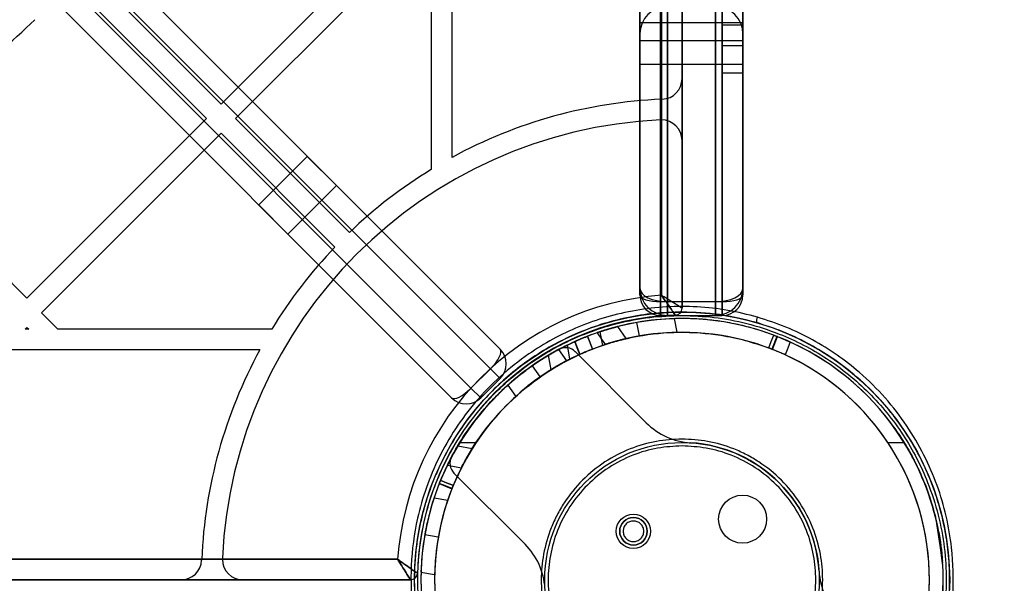
# Model space of a CAD drawing. Units: millimetres. Extents: x 7953 to 14151, y 11830 to 17834.
# Drawn here: x 11966 to 12110, y 15464 to 15546 of the extents above; entities that cross this region are included whole.
import ezdxf

# ---------------------------------------------------------------- set-up
doc = ezdxf.new("R2010")
doc.units = ezdxf.units.MM
doc.header["$LTSCALE"] = 100
doc.layers.add('OTWORY_MONTAŻOWE', color=1, linetype='Continuous')

msp = doc.modelspace()

# ---------------------------------------------------------------- linework, layer by layer
at = {"color": 7, "linetype": 'Continuous', "lineweight": 25}
for p, q in [((11396.51, 16137.98), (12036.44, 15498.04)), ((12035.02, 15495.21), (11393.68, 16136.56)), ((11390.85, 16133.73), (12032.19, 15492.39)), ((12029.37, 15490.97), (11389.43, 16130.9)), ((12062.94, 15504.01), (12062.94, 16124.94)), ((12056.81, 16122.97), (12056.81, 15505.97)), ((12059.81, 15504.97), (12059.81, 16123.97)), ((12059.94, 16123.03), (12059.94, 15505.92)), ((12060.81, 15504.97), (12060.81, 16123.97)), ((12067.81, 16123.97), (12067.81, 15504.97)), ((12068.81, 16123.97), (12068.81, 15504.97)), ((12071.81, 15505.97), (12071.81, 16122.97)), ((12056.81, 16121.97), (12056.81, 15506.97)), ((12071.81, 15506.97), (12071.81, 16121.97)), ((12029.44, 15525.99), (12029.44, 16102.95)), ((12059.94, 15534.46), (12059.94, 16094.49)), ((12062.94, 16091.49), (12062.94, 15537.46)), ((12036.44, 15498.04), (11724.25, 15810.23)), ((11722.13, 15808.11), (12035.02, 15495.21)), ((12032.19, 15492.39), (11719.3, 15805.28)), ((11717.18, 15803.16), (12029.37, 15490.97)), ((12068.81, 15545.29), (12068.81, 15597.73)), ((12071.81, 15545.29), (12071.81, 15597.73)), ((12056.81, 15581.97), (12056.81, 15543.97)), ((12071.81, 15581.97), (12071.81, 15543.97)), ((12059.81, 15572.97), (12059.81, 15542.97)), ((12068.81, 15542.97), (12068.81, 15572.97)), ((12056.81, 15542.97), (12056.81, 15569.97)), ((12071.81, 15569.97), (12071.81, 15542.97)), ((12056.81, 15506.97), (12056.81, 15562.97)), ((12060.81, 15562.97), (12060.81, 15504.97)), ((12067.81, 15504.97), (12067.81, 15562.97)), ((12071.81, 15562.97), (12071.81, 15506.97)), ((11969.62, 15559.92), (11995.78, 15533.75)), ((11995.78, 15533.75), (12021.94, 15559.92)), ((11967.49, 15557.79), (11993.66, 15531.63)), ((11997.9, 15531.63), (12024.06, 15557.79)), ((12026.44, 15524.26), (12026.44, 15555.42)), ((12068.81, 15542.29), (12068.81, 15547.29)), ((12068.81, 15547.29), (12068.81, 15542.29)), ((12071.81, 15542.29), (12071.81, 15547.29)), ((12071.81, 15547.29), (12071.81, 15542.29)), ((12071.81, 15545.58), (12056.81, 15545.58)), ((12071.81, 15545.58), (12056.81, 15545.58)), ((12071.81, 15545.58), (12056.81, 15545.58)), ((12071.81, 15545.58), (12056.81, 15545.58)), ((12056.81, 15545.58), (12056.81, 15539.58)), ((12056.81, 15545.58), (12056.81, 15539.58)), ((12056.81, 15545.58), (12056.81, 15539.58)), ((12056.81, 15545.58), (12056.81, 15539.58)), ((12068.81, 15545.29), (12071.81, 15545.29)), ((12068.81, 15545.29), (12068.81, 15538.29)), ((12068.81, 15538.29), (12068.81, 15545.29)), ((12071.81, 15545.58), (12071.81, 15539.58)), ((12071.81, 15545.58), (12071.81, 15539.58)), ((12071.81, 15545.58), (12071.81, 15539.58)), ((12071.81, 15545.58), (12071.81, 15539.58)), ((12071.81, 15538.29), (12071.81, 15545.29)), ((12071.81, 15545.29), (12071.81, 15538.29)), ((12056.81, 15505.97), (12056.81, 15542.97)), ((12059.81, 15542.97), (12056.81, 15542.97)), ((12068.81, 15542.97), (12059.81, 15542.97)), ((12059.81, 15542.97), (12059.81, 15504.97)), ((12068.81, 15504.97), (12068.81, 15542.97)), ((12071.81, 15542.97), (12068.81, 15542.97)), ((12068.81, 15542.29), (12071.81, 15542.29)), ((12071.81, 15542.97), (12071.81, 15505.97)), ((12056.81, 15539.58), (12071.81, 15539.58)), ((12056.81, 15539.58), (12071.81, 15539.58)), ((12056.81, 15539.58), (12071.81, 15539.58)), ((12056.81, 15539.58), (12071.81, 15539.58)), ((12068.81, 15538.29), (12071.81, 15538.29)), ((12062.94, 15537.46), (12062.94, 15528.45)), ((12059.94, 15534.46), (12060.06, 15534.46)), ((12060.06, 15534.46), (12059.94, 15534.46)), ((12059.94, 15531.45), (12059.94, 15534.46)), ((11941.33, 15531.63), (11967.49, 15505.47)), ((11941.93, 15531.04), (11967.49, 15505.47)), ((11967.49, 15505.47), (11993.66, 15531.63)), ((11997.9, 15531.63), (12014.47, 15515.06)), ((12059.94, 15505.92), (12059.94, 15531.45)), ((11969.62, 15503.35), (11995.78, 15529.51)), ((11995.78, 15529.51), (12012.35, 15512.93)), ((12062.94, 15528.45), (12062.94, 15504.01)), ((12008.34, 15526.14), (12001.27, 15519.07)), ((12008.34, 15526.14), (12012.58, 15521.9)), ((12005.51, 15514.83), (12012.58, 15521.9)), ((12001.27, 15519.07), (12005.51, 15514.83)), ((12068.81, 15504.97), (12059.81, 15504.97)), ((12059.81, 15502.97), (12059.81, 15504.97)), ((12059.81, 15504.97), (12059.81, 15502.97)), ((12067.81, 15504.97), (12060.81, 15504.97)), ((12060.81, 15504.97), (12060.81, 15502.97)), ((12060.81, 15502.97), (12060.81, 15504.97)), ((12067.81, 15504.97), (12067.81, 15502.97)), ((12067.81, 15502.97), (12067.81, 15504.97)), ((12068.81, 15504.97), (12068.81, 15502.97)), ((12068.81, 15502.97), (12068.81, 15504.97)), ((11969.62, 15503.35), (11971.99, 15500.97)), ((12056.33, 15501.95), (12056.68, 15499.98)), ((12059.81, 15502.97), (12068.81, 15502.97)), ((12060.81, 15502.97), (12067.81, 15502.97)), ((12061.81, 15502.51), (12062.17, 15500.52)), ((11967.24, 15500.97), (11967.49, 15501.23)), ((11967.75, 15500.97), (11967.24, 15500.97)), ((11967.49, 15501.23), (11967.75, 15500.97)), ((12003.15, 15500.97), (11971.99, 15500.97)), ((12050.56, 15500.45), (12051.76, 15498.74)), ((12050.56, 15500.45), (12051.76, 15498.74)), ((12050.56, 15500.45), (12051.76, 15498.74)), ((12050.56, 15500.45), (12051.76, 15498.74)), ((12050.98, 15500.6), (12051.33, 15498.61)), ((12054.82, 15499.6), (12053.59, 15501.36)), ((12054.82, 15499.6), (12053.59, 15501.36)), ((12054.82, 15499.6), (12053.59, 15501.36)), ((12054.82, 15499.6), (12053.59, 15501.36)), ((12049.15, 15499.94), (12049.88, 15498.08)), ((12049.9, 15498.09), (12049.18, 15499.95)), ((12076.76, 15499.92), (12076.04, 15498.06)), ((12076.12, 15498.03), (12076.85, 15499.89)), ((12001.42, 15497.97), (11424.46, 15497.97)), ((12044.95, 15498), (12046.11, 15496.35)), ((12046.61, 15496.61), (12046.24, 15498.67)), ((12057.74, 15487.34), (12047.39, 15497.7)), ((12043.46, 15497.17), (12043.83, 15495.05)), ((12035.02, 15495.21), (12032.19, 15492.39)), ((12035.02, 15495.21), (12036.44, 15493.8)), ((12036.44, 15493.8), (12035.02, 15495.21)), ((12041.11, 15495.64), (12042.26, 15494)), ((12033.61, 15490.97), (12036.44, 15493.8)), ((12033.61, 15490.97), (12032.19, 15492.39)), ((12032.19, 15492.39), (12033.61, 15490.97)), ((12037.58, 15492.84), (12038.73, 15491.19)), ((12093.94, 15486.53), (12093.96, 15486.51)), ((12095.74, 15483.76), (12093.94, 15486.53)), ((12093.96, 15486.51), (12096.24, 15482.87)), ((12030.57, 15484.47), (12032.94, 15484.47)), ((12092.93, 15484.47), (12095.31, 15484.47)), ((12032.36, 15483.57), (12030.25, 15483.95)), ((12096.01, 15483.29), (12095.74, 15483.76)), ((12096.65, 15482.1), (12097.22, 15480.97)), ((12028.75, 15481.16), (12030.8, 15480.8)), ((12097.34, 15480.72), (12097.34, 15480.72)), ((12029.71, 15480.02), (12040.07, 15469.67)), ((12026.81, 15476.43), (12028.8, 15476.08)), ((12099.86, 15473.68), (12099.85, 15473.68)), ((12099.94, 15473.33), (12100.91, 15466.89)), ((12025.46, 15471.08), (12027.43, 15470.73)), ((12100.91, 15466.92), (12100.33, 15471.49)), ((12021.49, 15467.47), (11404.38, 15467.47)), ((11432.92, 15467.47), (11992.95, 15467.47)), ((11992.95, 15467.47), (11992.94, 15467.35)), ((11992.94, 15467.35), (11992.95, 15467.47)), ((11992.95, 15467.47), (11995.96, 15467.47)), ((11995.96, 15467.47), (12021.49, 15467.47)), ((12100.89, 15467.19), (12100.8, 15468.25)), ((12100.91, 15466.89), (12100.91, 15466.92)), ((11402.47, 15464.47), (12023.4, 15464.47)), ((11989.95, 15464.47), (11435.92, 15464.47)), ((11998.96, 15464.47), (11989.95, 15464.47)), ((12023.4, 15464.47), (11998.96, 15464.47)), ((12024.9, 15465.6), (12026.89, 15465.24))]:
    msp.add_line(p, q, dxfattribs=at)
at = {"color": 7, "linetype": 'Continuous', "lineweight": 25, "flags": 128}
for points in [[(12048.03, 15497.3), (12047.65, 15498.28), (12047.31, 15499.17)], [(12047.34, 15499.18), (12047.68, 15498.3), (12048.06, 15497.31)], [(12075.57, 15498.24), (12075.93, 15499.17), (12076.3, 15500.1)], [(12078.69, 15499.11), (12078.35, 15498.22), (12077.96, 15497.24)], [(12029.6, 15478.21), (12028.67, 15478.57), (12027.74, 15478.94)], [(12027.76, 15478.99), (12028.69, 15478.62), (12029.62, 15478.25)], [(12027.56, 15478.48), (12028.49, 15478.11), (12029.42, 15477.74)], [(12029.43, 15477.79), (12028.5, 15478.15), (12027.57, 15478.52)]]:
    msp.add_lwpolyline(points, dxfattribs=at)
at = {"color": 7, "linetype": 'Continuous', "lineweight": 25}
for centre, radius in [((12062.94, 15464.47), 39), ((12062.94, 15464.47), 20), ((12062.94, 15464.47), 20), ((12071.77, 15473.31), 3.5), ((12071.77, 15473.31), 3.5), ((12055.86, 15471.54), 2.5), ((12055.86, 15471.54), 2.5), ((12055.86, 15471.54), 2)]:
    msp.add_circle(centre, radius, dxfattribs=at)
for centre, radius, start, end in [((12060.81, 15543.97), 4, 90, 180), ((12067.81, 15543.97), 4, 0, 90), ((11890.42, 15627.59), 113, 299.6184, 313.8052), ((11890.42, 15627.59), 113, 299.6184, 313.8052), ((12059.94, 15537.46), 3, 272.3537, 360), ((12062.94, 15464.47), 70.05, 92.4545, 118.5699), ((12062.94, 15464.47), 70.05, 92.4545, 118.5699), ((12062.94, 15464.47), 67.05, 92.6846, 177.3154), ((12062.94, 15464.47), 67.05, 92.6846, 177.3154), ((12059.94, 15528.45), 3, 90, 92.6846), ((12059.94, 15528.45), 3, 90, 92.6846), ((12059.94, 15528.45), 3, 0, 90), ((12062.94, 15464.47), 70.05, 121.4031, 133.773), ((12062.94, 15464.47), 70.05, 121.4031, 133.773), ((12062.94, 15464.47), 70.05, 136.227, 148.5969), ((12062.94, 15464.47), 70.05, 136.227, 148.5969), ((12060.81, 15506.97), 4, 180, 270), ((12059.81, 15505.97), 3, 180, 270), ((12067.81, 15506.97), 4, 270, 0), ((12068.81, 15505.97), 3, 270, 0), ((12062.94, 15464.47), 41.55, 94.1405, 175.8595), ((12062.94, 15464.47), 41.55, 94.1405, 175.8595), ((12061.94, 15504.01), 1, 271.4488, 0), ((12061.94, 15504.01), 1, 271.4488, 0), ((12062.94, 15464.47), 38.55, 91.4488, 178.5512), ((12062.94, 15464.47), 38.55, 91.4488, 178.5512), ((12062.94, 15464.47), 38.05, 31.7103, 148.2897), ((12062.94, 15464.47), 38.05, 100, 108.311), ((12062.94, 15464.47), 38.05, 91.689, 100), ((12075.15, 15502.07), 1.37, 151.5485, 185.691), ((12062.94, 15464.47), 36.05, 33.6959, 146.3041), ((12062.94, 15464.47), 36.05, 91.2243, 100), ((12062.94, 15464.47), 38.05, 114.2482, 245.4532), ((12062.94, 15464.47), 36.05, 100, 108.7757), ((12062.94, 15464.47), 38.05, 294.1959, 65.5342), ((12062.94, 15464.47), 70.05, 151.4301, 177.5455), ((12062.94, 15464.47), 70.05, 151.4301, 177.5455), ((12062.94, 15464.47), 38.05, 118.0665, 151.9335), ((12062.94, 15464.47), 38.05, 118.0665, 151.9335), ((12034.32, 15495.92), 3, 315, 45), ((12062.94, 15464.47), 38.05, 118.208, 125), ((12045.97, 15496.28), 2, 45, 118.0665), ((12045.97, 15496.28), 2, 45, 118.0665), ((12062.94, 15464.47), 36.05, 114.4155, 245.2859), ((12062.94, 15464.47), 36.05, 117.8293, 125), ((12062.94, 15464.47), 36.05, 294.3632, 65.3669), ((12062.94, 15464.47), 38.05, 125, 131.792), ((12062.94, 15464.47), 36.05, 125, 132.1707), ((12031.49, 15493.09), 3, 225, 315), ((12064.81, 15494.41), 10, 225, 266.4096), ((12064.81, 15494.41), 10, 225, 266.4096), ((12062.94, 15464.47), 38.05, 148.2897, 211.7103), ((12062.94, 15464.47), 36.05, 146.3041, 213.6959), ((12062.94, 15464.47), 20, 3.5904, 86.4096), ((12062.94, 15464.47), 20, 3.5904, 86.4096), ((12062.94, 15464.47), 36.05, 326.3041, 33.6959), ((12062.94, 15464.47), 38.05, 328.2897, 31.7103), ((12031.12, 15481.44), 2, 151.9335, 225), ((12031.12, 15481.44), 2, 151.9335, 225), ((12062.94, 15464.47), 38.05, 161.689, 170), ((12062.94, 15464.47), 36.05, 161.2243, 170), ((12055.86, 15471.54), 2, 90, 270), ((12055.86, 15471.54), 2, 270, 90), ((12062.94, 15464.47), 38.05, 170, 178.311), ((12062.94, 15464.47), 36.05, 170, 178.7757), ((12032.99, 15462.6), 10, 3.5904, 45), ((12032.99, 15462.6), 10, 3.5904, 45), ((11989.95, 15467.47), 3, 270, 357.6463), ((11998.96, 15467.47), 3, 177.3154, 180), ((11998.96, 15467.47), 3, 177.3154, 180), ((11998.96, 15467.47), 3, 180, 270), ((12023.4, 15465.47), 1, 270, 358.5512), ((12023.4, 15465.47), 1, 270, 358.5512), ((12092.88, 15466.35), 10, 183.5904, 225), ((12092.88, 15466.35), 10, 183.5904, 225)]:
    msp.add_arc(centre, radius, start, end, dxfattribs=at)
for centre, major_axis, ratio, start_param, end_param in [((12060.81, 15506.97), (4, 0), 0.5, 3.141593, 4.712389), ((12060.81, 15506.97), (4, 0), 0.5, 3.141593, 4.712389), ((12059.81, 15505.97), (3, 0), 0.333333, 3.141593, 4.712389), ((12059.81, 15505.97), (3, 0), 0.333333, 3.141593, 4.712389), ((12067.81, 15506.97), (4, 0), 0.5, 4.712389, 6.283185), ((12067.81, 15506.97), (4, 0), 0.5, 4.712389, 6.283185), ((12068.81, 15505.97), (3, 0), 0.333333, 4.712389, 6.283185), ((12068.81, 15505.97), (3, 0), 0.333333, 4.712389, 6.283185), ((12034.32, 15495.92), (2.12, 2.12), 0.333333, 4.712389, 6.283185), ((12031.49, 15493.09), (2.12, 2.12), 0.333333, 3.141593, 4.712389)]:
    msp.add_ellipse(centre, major_axis=major_axis, ratio=ratio, start_param=start_param, end_param=end_param, dxfattribs=at)
for points, knots in [([(12059.94, 15505.92), (12059.94, 15505.91), (12059.94, 15505.9), (12059.96, 15505.88), (12059.99, 15505.84), (12060.08, 15505.72), (12060.29, 15505.43), (12060.73, 15504.81), (12061.27, 15504.02), (12061.69, 15503.41), (12061.92, 15503.07), (12061.95, 15503.03), (12061.96, 15503.01)], [0, 0, 0, 0, 0.00215, 0.006233, 0.015058, 0.036439, 0.088885, 0.227535, 0.490263, 0.692426, 0.843438, 1, 1, 1, 1]), ([(12062.94, 15504.01), (12062.91, 15504.02), (12062.87, 15504.05), (12062.53, 15504.28), (12061.9, 15504.68), (12061.1, 15505.19), (12060.45, 15505.59), (12060.14, 15505.79), (12060.02, 15505.86), (12059.97, 15505.89), (12059.95, 15505.91), (12059.94, 15505.91), (12059.94, 15505.92)], [0, 0, 0, 0, 0.156315, 0.307261, 0.509608, 0.772613, 0.909641, 0.962721, 0.984554, 0.993599, 0.997854, 1, 1, 1, 1]), ([(12061.96, 15503.01), (12061.95, 15503.03), (12061.92, 15503.07), (12061.69, 15503.41), (12061.27, 15504.02), (12060.73, 15504.81), (12060.29, 15505.43), (12060.08, 15505.72), (12059.99, 15505.84), (12059.96, 15505.88), (12059.94, 15505.9), (12059.94, 15505.91), (12059.94, 15505.92)], [0, 0, 0, 0, 0.156562, 0.307574, 0.509737, 0.772465, 0.911115, 0.963561, 0.984942, 0.993767, 0.99785, 1, 1, 1, 1]), ([(12062.94, 15504.01), (12062.91, 15504.02), (12062.87, 15504.05), (12062.53, 15504.28), (12061.9, 15504.68), (12061.1, 15505.19), (12060.45, 15505.59), (12060.14, 15505.79), (12060.02, 15505.86), (12059.97, 15505.89), (12059.95, 15505.91), (12059.94, 15505.91), (12059.94, 15505.92)], [0, 0, 0, 0, 0.156315, 0.3072607, 0.5096083, 0.7726135, 0.9096411, 0.9627207, 0.9845541, 0.9935991, 0.9978541, 1, 1, 1, 1]), ([(12073.94, 15502.72), (12072.52, 15503.09), (12069.64, 15503.82), (12065.15, 15504.3), (12060.65, 15504.3), (12056.21, 15503.79), (12051.93, 15502.8), (12047.86, 15501.37), (12044.06, 15499.56), (12040.18, 15497.17), (12036.37, 15494.15), (12032.81, 15490.48), (12029.84, 15486.5), (12027.44, 15482.3), (12025.6, 15477.93), (12024.1, 15472.69), (12023.29, 15466.59), (12023.58, 15459.71), (12025.07, 15452.91), (12027.48, 15447.07), (12030.44, 15442.19), (12033.56, 15438.25), (12036.98, 15434.92), (12040.55, 15432.18), (12044.1, 15430.02), (12047.96, 15428.15), (12050.75, 15427.26), (12052.15, 15426.81)], [0, 0, 0, 0, 0.031077, 0.0625896, 0.0938666, 0.1250583, 0.1565081, 0.1877351, 0.2191328, 0.2504778, 0.2922129, 0.3339757, 0.3754175, 0.417047, 0.4588041, 0.5003403, 0.5629014, 0.625098, 0.6873458, 0.7498291, 0.7912836, 0.8330732, 0.8747199, 0.9059368, 0.937397, 0.9686292, 1, 1, 1, 1]), ([(12062.94, 15503.47), (12061.58, 15503.43), (12058.86, 15503.35), (12054.87, 15502.7), (12051.01, 15501.68), (12047.37, 15500.3), (12043.93, 15498.6), (12040.78, 15496.64), (12037.86, 15494.42), (12035.27, 15492.04), (12032.92, 15489.45), (12030.89, 15486.79), (12029.09, 15483.95), (12027.77, 15481.4), (12026.76, 15479.1), (12026.01, 15477.09), (12025.39, 15475.09), (12024.88, 15473.07), (12024.47, 15471.01), (12024.15, 15468.75), (12023.95, 15466.32), (12023.91, 15463.77), (12024.05, 15461.17), (12024.34, 15458.68), (12024.83, 15456), (12025.55, 15453.21), (12026.62, 15450.14), (12027.91, 15447.22), (12029.5, 15444.3), (12031.33, 15441.53), (12033.49, 15438.82), (12035.89, 15436.29), (12038.64, 15433.89), (12041.63, 15431.74), (12044.95, 15429.81), (12048.46, 15428.17), (12051.01, 15427.36), (12052.26, 15426.96)], [0, 0, 0, 0, 0.030982, 0.062456, 0.093267, 0.125061, 0.155783, 0.187813, 0.218408, 0.250517, 0.28083, 0.312826, 0.343067, 0.375289, 0.394962, 0.415794, 0.437787, 0.456608, 0.477422, 0.50023, 0.524348, 0.550285, 0.576676, 0.602275, 0.624866, 0.657761, 0.687445, 0.719746, 0.74974, 0.781964, 0.812229, 0.844394, 0.874808, 0.90693, 0.93753, 0.969318, 1, 1, 1, 1]), ([(12073.79, 15501.93), (12072.01, 15502.38), (12068.46, 15503.28), (12064.77, 15503.41), (12062.94, 15503.47)], [0, 0, 0, 0, 0.502396, 1, 1, 1, 1]), ([(12062.94, 15425.97), (12061.37, 15426.03), (12058.19, 15426.14), (12053.43, 15427.07), (12049.07, 15428.46), (12045.19, 15430.23), (12041.81, 15432.21), (12038.62, 15434.54), (12035.66, 15437.2), (12033, 15440.16), (12030.67, 15443.35), (12028.69, 15446.73), (12026.93, 15450.61), (12025.52, 15454.97), (12024.63, 15459.73), (12024.34, 15464.47), (12024.63, 15469.22), (12025.52, 15473.98), (12026.93, 15478.34), (12028.69, 15482.21), (12030.67, 15485.6), (12033, 15488.79), (12035.66, 15491.75), (12038.62, 15494.41), (12041.81, 15496.74), (12045.19, 15498.72), (12049.07, 15500.48), (12053.43, 15501.88), (12058.19, 15502.81), (12061.37, 15502.92), (12062.94, 15502.97)], [0, 0, 0, 0, 0.038814, 0.078831, 0.119976, 0.152137, 0.184303, 0.217149, 0.25, 0.282846, 0.315697, 0.347858, 0.380024, 0.421165, 0.461183, 0.5, 0.538813, 0.578831, 0.619976, 0.652137, 0.684303, 0.717149, 0.75, 0.782846, 0.815697, 0.847858, 0.880024, 0.921165, 0.961184, 1, 1, 1, 1]), ([(12076.3, 15500.1), (12075.42, 15500.41), (12073.73, 15501), (12071.19, 15501.65), (12068.77, 15502.1), (12066.49, 15502.38), (12064.25, 15502.52), (12060.89, 15502.54), (12056.62, 15502.12), (12051.85, 15500.97), (12047.98, 15499.53), (12044.67, 15497.91), (12041.6, 15496.05), (12038.51, 15493.74), (12036.17, 15491.58), (12034.45, 15489.72), (12033.21, 15488.26), (12031.86, 15486.47), (12030.45, 15484.34), (12029.02, 15481.83), (12028.2, 15479.97), (12027.76, 15478.99)], [0, 0, 0, 0, 0.047455, 0.0921759, 0.1341623, 0.173414, 0.2099311, 0.2492693, 0.3455417, 0.429147, 0.5000773, 0.5568005, 0.6180402, 0.6837959, 0.7540667, 0.7811948, 0.8138681, 0.8520861, 0.8958479, 0.9451528, 1, 1, 1, 1]), ([(12052.15, 15426.81), (12053.58, 15426.45), (12056.44, 15425.74), (12060.92, 15425.28), (12065.41, 15425.29), (12069.84, 15425.83), (12074.1, 15426.83), (12078.12, 15428.25), (12081.86, 15430.04), (12085.66, 15432.37), (12089.4, 15435.31), (12092.9, 15438.88), (12096.33, 15443.38), (12099.35, 15448.91), (12101.55, 15455.48), (12102.58, 15462.28), (12102.43, 15468.4), (12101.52, 15473.74), (12100.19, 15478.26), (12098.28, 15482.68), (12095.77, 15486.96), (12092.64, 15491.02), (12089.18, 15494.45), (12085.59, 15497.25), (12082.01, 15499.47), (12078.14, 15501.36), (12075.34, 15502.27), (12073.94, 15502.72)], [0, 0, 0, 0, 0.031321, 0.062458, 0.093931, 0.125194, 0.156648, 0.188005, 0.219393, 0.250792, 0.292322, 0.334101, 0.375751, 0.437906, 0.500505, 0.56273, 0.625298, 0.666755, 0.70803, 0.749518, 0.791371, 0.832937, 0.874738, 0.906092, 0.937314, 0.968792, 1, 1, 1, 1]), ([(12062.94, 15502.97), (12064.5, 15502.92), (12067.68, 15502.81), (12072.44, 15501.88), (12076.8, 15500.48), (12080.68, 15498.72), (12084.06, 15496.74), (12087.25, 15494.41), (12090.21, 15491.75), (12092.87, 15488.79), (12095.2, 15485.6), (12097.18, 15482.21), (12098.94, 15478.34), (12100.35, 15473.98), (12101.24, 15469.22), (12101.53, 15464.47), (12101.24, 15459.73), (12100.35, 15454.97), (12098.94, 15450.61), (12097.18, 15446.73), (12095.2, 15443.35), (12092.87, 15440.16), (12090.21, 15437.2), (12087.25, 15434.54), (12084.06, 15432.21), (12080.68, 15430.23), (12076.8, 15428.46), (12072.44, 15427.07), (12067.68, 15426.14), (12064.5, 15426.03), (12062.94, 15425.97)], [0, 0, 0, 0, 0.038814, 0.078831, 0.119976, 0.152137, 0.184303, 0.217149, 0.25, 0.282846, 0.315697, 0.347858, 0.380024, 0.421165, 0.461183, 0.5, 0.538813, 0.578831, 0.619976, 0.652137, 0.684303, 0.717149, 0.75, 0.782846, 0.815697, 0.847858, 0.880024, 0.921165, 0.961184, 1, 1, 1, 1]), ([(12062.94, 15425.47), (12064.29, 15425.51), (12067.02, 15425.6), (12070.55, 15426.18), (12073.54, 15426.91), (12076.04, 15427.71), (12078.82, 15428.81), (12081.85, 15430.3), (12084.94, 15432.2), (12087.8, 15434.36), (12090.18, 15436.51), (12092.21, 15438.66), (12093.89, 15440.7), (12095.42, 15442.84), (12096.8, 15445.06), (12097.87, 15447.09), (12098.73, 15448.95), (12099.4, 15450.6), (12100.01, 15452.33), (12100.54, 15454.09), (12100.97, 15455.79), (12101.33, 15457.56), (12101.63, 15459.45), (12101.82, 15461.3), (12101.92, 15463.11), (12101.95, 15464.81), (12101.89, 15466.64), (12101.75, 15468.46), (12101.52, 15470.23), (12101.14, 15472.43), (12100.52, 15475.04), (12099.51, 15478.14), (12098.25, 15481.13), (12096.51, 15484.45), (12094.2, 15487.95), (12091.14, 15491.55), (12087.85, 15494.59), (12084.49, 15497.05), (12081.16, 15499.02), (12077.61, 15500.7), (12075.05, 15501.53), (12073.79, 15501.93)], [0, 0, 0, 0, 0.030997, 0.062603, 0.083007, 0.103931, 0.125426, 0.156025, 0.188212, 0.218492, 0.250555, 0.274647, 0.300039, 0.324881, 0.349358, 0.375397, 0.391805, 0.409395, 0.428166, 0.446267, 0.464374, 0.480549, 0.500349, 0.521695, 0.536412, 0.554584, 0.572587, 0.591373, 0.608925, 0.625246, 0.657401, 0.687193, 0.71937, 0.749653, 0.792039, 0.83369, 0.874825, 0.90669, 0.937329, 0.969098, 1, 1, 1, 1]), ([(12029.62, 15478.25), (12030.45, 15480.01), (12032.11, 15483.54), (12035.68, 15488.3), (12039.99, 15492.49), (12045.02, 15495.96), (12050.56, 15498.51), (12056.45, 15500.11), (12062.52, 15500.69), (12067.79, 15500.3), (12072.14, 15499.41), (12074.43, 15498.63), (12075.57, 15498.24)], [0, 0, 0, 0, 0.105365, 0.21073, 0.320488, 0.430247, 0.540001, 0.649754, 0.759503, 0.869251, 0.934625, 1, 1, 1, 1]), ([(12053.59, 15501.36), (12053.57, 15501.35), (12053.54, 15501.35), (12053.3, 15501.28), (12052.94, 15501.19), (12052.47, 15501.06), (12051.94, 15500.9), (12051.42, 15500.74), (12050.98, 15500.6), (12050.68, 15500.49), (12050.54, 15500.45), (12050.57, 15500.46), (12050.75, 15500.52), (12051.07, 15500.63), (12051.5, 15500.77), (12052.01, 15500.92), (12052.54, 15501.08), (12053.02, 15501.21), (12053.39, 15501.31), (12053.57, 15501.35), (12053.58, 15501.36), (12053.59, 15501.36)], [0, 0, 0, 0, 0.0498381, 0.0996227, 0.1508787, 0.2052595, 0.2623529, 0.3204272, 0.3773812, 0.4319619, 0.4841749, 0.53486, 0.5851479, 0.6361593, 0.6888473, 0.7438, 0.8009059, 0.8589861, 0.9158885, 0.9696612, 1, 1, 1, 1]), ([(12053.59, 15501.36), (12053.57, 15501.35), (12053.54, 15501.35), (12053.3, 15501.28), (12052.94, 15501.19), (12052.47, 15501.06), (12051.94, 15500.9), (12051.42, 15500.74), (12050.98, 15500.6), (12050.68, 15500.49), (12050.54, 15500.45), (12050.57, 15500.46), (12050.75, 15500.52), (12051.07, 15500.63), (12051.5, 15500.77), (12052.01, 15500.92), (12052.54, 15501.08), (12053.02, 15501.21), (12053.39, 15501.31), (12053.57, 15501.35), (12053.58, 15501.36), (12053.59, 15501.36)], [0, 0, 0, 0, 0.049838, 0.099623, 0.150879, 0.205259, 0.262353, 0.320427, 0.377381, 0.431962, 0.484175, 0.53486, 0.585148, 0.636159, 0.688847, 0.7438, 0.800906, 0.858986, 0.915889, 0.969661, 1, 1, 1, 1]), ([(12053.59, 15501.36), (12053.57, 15501.35), (12053.54, 15501.35), (12053.3, 15501.28), (12052.94, 15501.19), (12052.47, 15501.06), (12051.94, 15500.9), (12051.42, 15500.74), (12050.98, 15500.6), (12050.68, 15500.49), (12050.54, 15500.45), (12050.57, 15500.46), (12050.75, 15500.52), (12051.07, 15500.63), (12051.5, 15500.77), (12052.01, 15500.92), (12052.54, 15501.08), (12053.02, 15501.21), (12053.39, 15501.31), (12053.57, 15501.35), (12053.58, 15501.36), (12053.59, 15501.36)], [0, 0, 0, 0, 0.049838, 0.099623, 0.150879, 0.205259, 0.262353, 0.320427, 0.377381, 0.431962, 0.484175, 0.53486, 0.585148, 0.636159, 0.688847, 0.7438, 0.800906, 0.858986, 0.915889, 0.969661, 1, 1, 1, 1]), ([(12053.59, 15501.36), (12053.57, 15501.35), (12053.54, 15501.35), (12053.3, 15501.28), (12052.94, 15501.19), (12052.47, 15501.06), (12051.94, 15500.9), (12051.42, 15500.74), (12050.98, 15500.6), (12050.68, 15500.49), (12050.54, 15500.45), (12050.57, 15500.46), (12050.75, 15500.52), (12051.07, 15500.63), (12051.5, 15500.77), (12052.01, 15500.92), (12052.54, 15501.08), (12053.02, 15501.21), (12053.39, 15501.31), (12053.57, 15501.35), (12053.58, 15501.36), (12053.59, 15501.36)], [0, 0, 0, 0, 0.0498381, 0.0996227, 0.1508787, 0.2052595, 0.2623529, 0.3204272, 0.3773812, 0.4319619, 0.4841749, 0.53486, 0.5851479, 0.6361593, 0.6888473, 0.7438, 0.8009059, 0.8589861, 0.9158885, 0.9696612, 1, 1, 1, 1]), ([(12027.74, 15478.94), (12028.45, 15480.48), (12029.73, 15483.3), (12032.08, 15486.84), (12034.19, 15489.47), (12035.91, 15491.28), (12037.3, 15492.61), (12038.58, 15493.72), (12039.99, 15494.84), (12041.86, 15496.19), (12044.29, 15497.71), (12046.29, 15498.68), (12047.34, 15499.18)], [0, 0, 0, 0, 0.175916, 0.321261, 0.440462, 0.526237, 0.581341, 0.640098, 0.702508, 0.768571, 0.879776, 1, 1, 1, 1]), ([(12047.31, 15499.17), (12047.51, 15499.26), (12047.93, 15499.44), (12048.48, 15499.67), (12048.9, 15499.84), (12049.12, 15499.93), (12049.14, 15499.94), (12049.15, 15499.94)], [0, 0, 0, 0, 0.215314, 0.430636, 0.645803, 0.861039, 1, 1, 1, 1]), ([(12049.18, 15499.95), (12049.16, 15499.94), (12049.12, 15499.93), (12048.8, 15499.8), (12048.33, 15499.61), (12047.81, 15499.39), (12047.47, 15499.24), (12047.34, 15499.18)], [0, 0, 0, 0, 0.2147136, 0.4294278, 0.6441155, 0.8587002, 1, 1, 1, 1]), ([(12049.18, 15499.95), (12049.18, 15499.95), (12049.18, 15499.95), (12049.18, 15499.95), (12049.17, 15499.95), (12049.16, 15499.94), (12049.15, 15499.94)], [0, 0, 0, 0, 0.2850014, 0.4995745, 0.7144903, 1, 1, 1, 1]), ([(12054.82, 15499.6), (12054.81, 15499.6), (12054.77, 15499.59), (12054.53, 15499.53), (12054.17, 15499.44), (12053.7, 15499.32), (12053.16, 15499.18), (12052.63, 15499.02), (12052.18, 15498.88), (12051.87, 15498.78), (12051.74, 15498.74), (12051.77, 15498.75), (12051.95, 15498.81), (12052.27, 15498.91), (12052.7, 15499.04), (12053.21, 15499.19), (12053.75, 15499.34), (12054.25, 15499.46), (12054.62, 15499.55), (12054.8, 15499.59), (12054.82, 15499.6), (12054.82, 15499.6)], [0, 0, 0, 0, 0.0493894, 0.0987195, 0.149669, 0.2040981, 0.2615863, 0.3202143, 0.3775978, 0.4323032, 0.4843432, 0.5346749, 0.584566, 0.6352589, 0.6878094, 0.7428823, 0.8003814, 0.8590141, 0.9163505, 0.9701533, 1, 1, 1, 1]), ([(12054.82, 15499.6), (12054.81, 15499.6), (12054.77, 15499.59), (12054.53, 15499.53), (12054.17, 15499.44), (12053.7, 15499.32), (12053.16, 15499.18), (12052.63, 15499.02), (12052.18, 15498.88), (12051.87, 15498.78), (12051.74, 15498.74), (12051.77, 15498.75), (12051.95, 15498.81), (12052.27, 15498.91), (12052.7, 15499.04), (12053.21, 15499.19), (12053.75, 15499.34), (12054.25, 15499.46), (12054.62, 15499.55), (12054.8, 15499.59), (12054.82, 15499.6), (12054.82, 15499.6)], [0, 0, 0, 0, 0.049389, 0.09872, 0.149669, 0.204098, 0.261586, 0.320214, 0.377598, 0.432303, 0.484343, 0.534675, 0.584566, 0.635259, 0.687809, 0.742882, 0.800381, 0.859014, 0.91635, 0.970153, 1, 1, 1, 1]), ([(12054.82, 15499.6), (12054.81, 15499.6), (12054.77, 15499.59), (12054.53, 15499.53), (12054.17, 15499.44), (12053.7, 15499.32), (12053.16, 15499.18), (12052.63, 15499.02), (12052.18, 15498.88), (12051.87, 15498.78), (12051.74, 15498.74), (12051.77, 15498.75), (12051.95, 15498.81), (12052.27, 15498.91), (12052.7, 15499.04), (12053.21, 15499.19), (12053.75, 15499.34), (12054.25, 15499.46), (12054.62, 15499.55), (12054.8, 15499.59), (12054.82, 15499.6), (12054.82, 15499.6)], [0, 0, 0, 0, 0.049389, 0.09872, 0.149669, 0.204098, 0.261586, 0.320214, 0.377598, 0.432303, 0.484343, 0.534675, 0.584566, 0.635259, 0.687809, 0.742882, 0.800381, 0.859014, 0.91635, 0.970153, 1, 1, 1, 1]), ([(12054.82, 15499.6), (12054.81, 15499.6), (12054.77, 15499.59), (12054.53, 15499.53), (12054.17, 15499.44), (12053.7, 15499.32), (12053.16, 15499.18), (12052.63, 15499.02), (12052.18, 15498.88), (12051.87, 15498.78), (12051.74, 15498.74), (12051.77, 15498.75), (12051.95, 15498.81), (12052.27, 15498.91), (12052.7, 15499.04), (12053.21, 15499.19), (12053.75, 15499.34), (12054.25, 15499.46), (12054.62, 15499.55), (12054.8, 15499.59), (12054.82, 15499.6), (12054.82, 15499.6)], [0, 0, 0, 0, 0.049389, 0.09872, 0.149669, 0.204098, 0.261586, 0.320214, 0.377598, 0.432303, 0.484343, 0.534675, 0.584566, 0.635259, 0.687809, 0.742882, 0.800381, 0.859014, 0.91635, 0.970153, 1, 1, 1, 1]), ([(12076.3, 15500.1), (12076.35, 15500.08), (12076.45, 15500.04), (12076.59, 15499.99), (12076.7, 15499.95), (12076.76, 15499.92), (12076.76, 15499.92), (12076.76, 15499.92)], [0, 0, 0, 0, 0.214458, 0.428916, 0.643364, 0.857817, 1, 1, 1, 1]), ([(12076.85, 15499.89), (12076.84, 15499.89), (12076.81, 15499.9), (12076.79, 15499.91), (12076.78, 15499.92), (12076.77, 15499.92), (12076.77, 15499.92), (12076.76, 15499.92)], [0, 0, 0, 0, 0.259963, 0.453385, 0.596234, 0.778439, 1, 1, 1, 1]), ([(12076.85, 15499.89), (12076.87, 15499.88), (12076.92, 15499.86), (12077.25, 15499.73), (12077.72, 15499.54), (12078.23, 15499.31), (12078.57, 15499.16), (12078.69, 15499.11)], [0, 0, 0, 0, 0.216158, 0.432317, 0.648447, 0.864472, 1, 1, 1, 1]), ([(12046.24, 15498.67), (12046.23, 15498.66), (12046.2, 15498.65), (12045.97, 15498.53), (12045.64, 15498.37), (12045.21, 15498.14), (12044.73, 15497.89), (12044.26, 15497.62), (12043.85, 15497.39), (12043.57, 15497.23), (12043.44, 15497.15), (12043.48, 15497.17), (12043.65, 15497.27), (12043.94, 15497.44), (12044.33, 15497.67), (12044.8, 15497.93), (12045.3, 15498.19), (12045.74, 15498.42), (12046.06, 15498.58), (12046.22, 15498.66), (12046.24, 15498.66), (12046.24, 15498.67)], [0, 0, 0, 0, 0.050704, 0.101381, 0.152833, 0.206207, 0.261906, 0.319508, 0.377471, 0.433524, 0.486153, 0.535901, 0.584889, 0.635388, 0.688822, 0.745246, 0.803258, 0.860729, 0.916063, 0.968913, 1, 1, 1, 1]), ([(12049.88, 15498.08), (12049.86, 15498.07), (12049.81, 15498.05), (12049.49, 15497.92), (12049.02, 15497.73), (12048.5, 15497.51), (12048.17, 15497.36), (12048.03, 15497.3)], [0, 0, 0, 0, 0.215288, 0.430576, 0.645834, 0.860976, 1, 1, 1, 1]), ([(12048.06, 15497.31), (12048.27, 15497.4), (12048.68, 15497.59), (12049.23, 15497.82), (12049.65, 15497.99), (12049.87, 15498.07), (12049.89, 15498.08), (12049.9, 15498.09)], [0, 0, 0, 0, 0.214692, 0.429394, 0.643924, 0.858531, 1, 1, 1, 1]), ([(12049.88, 15498.08), (12049.88, 15498.08), (12049.89, 15498.08), (12049.9, 15498.09), (12049.9, 15498.09), (12049.9, 15498.09)], [0, 0, 0, 0, 0.186789, 0.558563, 1, 1, 1, 1]), ([(12076.04, 15498.06), (12076.03, 15498.06), (12076.02, 15498.06), (12075.94, 15498.1), (12075.82, 15498.14), (12075.69, 15498.19), (12075.6, 15498.22), (12075.57, 15498.24)], [0, 0, 0, 0, 0.214424, 0.428849, 0.643272, 0.857687, 1, 1, 1, 1]), ([(12076.04, 15498.06), (12076.04, 15498.06), (12076.05, 15498.06), (12076.08, 15498.04), (12076.11, 15498.03), (12076.12, 15498.03)], [0, 0, 0, 0, 0.473378, 0.79915, 1, 1, 1, 1]), ([(12077.96, 15497.24), (12077.76, 15497.34), (12077.35, 15497.52), (12076.79, 15497.75), (12076.38, 15497.93), (12076.15, 15498.01), (12076.13, 15498.02), (12076.12, 15498.03)], [0, 0, 0, 0, 0.216049, 0.432107, 0.647993, 0.863955, 1, 1, 1, 1]), ([(12048.06, 15497.31), (12046.56, 15496.56), (12043.53, 15495.04), (12039.2, 15491.79), (12035.14, 15487.69), (12031.82, 15483.03), (12030.28, 15479.69), (12029.6, 15478.21)], [0, 0, 0, 0, 0.184933, 0.37359, 0.593858, 0.820513, 1, 1, 1, 1]), ([(12046.61, 15496.61), (12046.59, 15496.61), (12046.56, 15496.59), (12046.34, 15496.48), (12046.01, 15496.3), (12045.58, 15496.07), (12045.11, 15495.81), (12044.63, 15495.53), (12044.22, 15495.29), (12043.94, 15495.11), (12043.82, 15495.04), (12043.85, 15495.06), (12044.02, 15495.16), (12044.3, 15495.34), (12044.69, 15495.57), (12045.16, 15495.84), (12045.66, 15496.11), (12046.1, 15496.35), (12046.43, 15496.52), (12046.59, 15496.6), (12046.6, 15496.61), (12046.61, 15496.61)], [0, 0, 0, 0, 0.050355, 0.10068, 0.151861, 0.205173, 0.261082, 0.319149, 0.377662, 0.434043, 0.486554, 0.535829, 0.58427, 0.634392, 0.687774, 0.74451, 0.80306, 0.861019, 0.916566, 0.969313, 1, 1, 1, 1]), ([(12093.68, 15486.89), (12093.69, 15486.87), (12093.72, 15486.84), (12093.81, 15486.71), (12093.99, 15486.45), (12094.24, 15486.11), (12094.53, 15485.68), (12094.86, 15485.18), (12095.21, 15484.63), (12095.44, 15484.26), (12095.55, 15484.07)], [0, 0, 0, 0, 0.125484, 0.249598, 0.374834, 0.500347, 0.625208, 0.750439, 0.874915, 1, 1, 1, 1]), ([(12095.73, 15483.78), (12095.6, 15483.98), (12095.36, 15484.4), (12094.98, 15485), (12094.62, 15485.55), (12094.29, 15486.03), (12094.02, 15486.42), (12093.82, 15486.7), (12093.71, 15486.85), (12093.69, 15486.88), (12093.68, 15486.89)], [0, 0, 0, 0, 0.125329, 0.249677, 0.374969, 0.500254, 0.625227, 0.750533, 0.874871, 1, 1, 1, 1]), ([(12062.94, 15484.97), (12061.69, 15484.91), (12059.11, 15484.77), (12055.29, 15483.63), (12051.61, 15481.74), (12048.34, 15479.07), (12046.11, 15476.33), (12044.7, 15473.92), (12043.58, 15471.46), (12042.67, 15468.3), (12042.32, 15464.47), (12042.67, 15460.65), (12043.77, 15456.83), (12045.67, 15453.15), (12048.34, 15449.87), (12051.08, 15447.65), (12053.49, 15446.24), (12055.95, 15445.12), (12059.11, 15444.18), (12061.69, 15444.04), (12062.94, 15443.97)], [0, 0, 0, 0, 0.058248, 0.119986, 0.18429, 0.249959, 0.315627, 0.347817, 0.380014, 0.441752, 0.5, 0.558248, 0.619986, 0.68429, 0.749959, 0.815627, 0.847817, 0.880014, 0.941752, 1, 1, 1, 1]), ([(12062.94, 15443.97), (12064.19, 15444.04), (12066.76, 15444.18), (12070.58, 15445.32), (12074.26, 15447.21), (12077.53, 15449.87), (12079.76, 15452.62), (12081.17, 15455.03), (12082.29, 15457.49), (12083.2, 15460.65), (12083.55, 15464.47), (12083.2, 15468.3), (12082.1, 15472.12), (12080.2, 15475.79), (12077.53, 15479.07), (12074.79, 15481.3), (12072.38, 15482.71), (12069.92, 15483.83), (12066.76, 15484.77), (12064.19, 15484.91), (12062.94, 15484.97)], [0, 0, 0, 0, 0.058248, 0.119986, 0.18429, 0.249959, 0.315627, 0.347817, 0.380014, 0.441752, 0.5, 0.558248, 0.619986, 0.68429, 0.749959, 0.815627, 0.847817, 0.880014, 0.941752, 1, 1, 1, 1]), ([(12095.64, 15483.91), (12095.57, 15484.04), (12095.42, 15484.29), (12095.2, 15484.65), (12094.98, 15484.99), (12094.79, 15485.29), (12094.62, 15485.54), (12094.51, 15485.71), (12094.46, 15485.79), (12094.44, 15485.81), (12094.43, 15485.83)], [0, 0, 0, 0, 0.12508, 0.248993, 0.3737, 0.499838, 0.626001, 0.749969, 0.8738, 1, 1, 1, 1]), ([(12094.43, 15485.83), (12094.44, 15485.82), (12094.45, 15485.8), (12094.5, 15485.71), (12094.63, 15485.53), (12094.79, 15485.28), (12094.99, 15484.98), (12095.22, 15484.62), (12095.46, 15484.23), (12095.62, 15483.96), (12095.7, 15483.82)], [0, 0, 0, 0, 0.125371, 0.248976, 0.37368, 0.500239, 0.629046, 0.749735, 0.873628, 1, 1, 1, 1]), ([(12030.25, 15483.95), (12030.24, 15483.93), (12030.22, 15483.9), (12030.09, 15483.69), (12029.91, 15483.37), (12029.67, 15482.94), (12029.4, 15482.46), (12029.15, 15481.97), (12028.94, 15481.56), (12028.8, 15481.28), (12028.73, 15481.15), (12028.75, 15481.18), (12028.83, 15481.35), (12028.98, 15481.65), (12029.19, 15482.05), (12029.44, 15482.52), (12029.7, 15483), (12029.95, 15483.44), (12030.14, 15483.77), (12030.23, 15483.93), (12030.24, 15483.94), (12030.25, 15483.95)], [0, 0, 0, 0, 0.049838, 0.099623, 0.150879, 0.205259, 0.262353, 0.320427, 0.377381, 0.431962, 0.484175, 0.53486, 0.585148, 0.636159, 0.688847, 0.7438, 0.800906, 0.858986, 0.915889, 0.969661, 1, 1, 1, 1]), ([(12032.36, 15483.57), (12032.35, 15483.56), (12032.33, 15483.53), (12032.2, 15483.32), (12032.01, 15483), (12031.76, 15482.58), (12031.49, 15482.1), (12031.22, 15481.61), (12031, 15481.2), (12030.85, 15480.91), (12030.79, 15480.78), (12030.8, 15480.81), (12030.89, 15480.99), (12031.04, 15481.28), (12031.26, 15481.68), (12031.51, 15482.15), (12031.79, 15482.63), (12032.05, 15483.07), (12032.25, 15483.4), (12032.35, 15483.55), (12032.36, 15483.57), (12032.36, 15483.57)], [0, 0, 0, 0, 0.049389, 0.09872, 0.149669, 0.204098, 0.261586, 0.320214, 0.377598, 0.432303, 0.484343, 0.534675, 0.584566, 0.635259, 0.687809, 0.742882, 0.800381, 0.859014, 0.91635, 0.970153, 1, 1, 1, 1]), ([(12062.94, 15483.97), (12061.75, 15483.91), (12059.3, 15483.78), (12055.66, 15482.7), (12052.17, 15480.9), (12049.05, 15478.36), (12046.52, 15475.24), (12044.7, 15471.75), (12043.66, 15468.11), (12043.33, 15464.47), (12043.66, 15460.83), (12044.7, 15457.2), (12046.52, 15453.71), (12049.05, 15450.59), (12052.17, 15448.05), (12055.66, 15446.25), (12059.3, 15445.17), (12061.75, 15445.04), (12062.94, 15444.97)], [0, 0, 0, 0, 0.058258, 0.120006, 0.18432, 0.25, 0.31568, 0.379994, 0.441742, 0.5, 0.558258, 0.620006, 0.68432, 0.75, 0.81568, 0.879994, 0.941742, 1, 1, 1, 1]), ([(12062.94, 15444.97), (12064.12, 15445.04), (12066.57, 15445.17), (12070.21, 15446.25), (12073.7, 15448.05), (12076.82, 15450.59), (12079.36, 15453.71), (12081.17, 15457.2), (12082.21, 15460.83), (12082.54, 15464.47), (12082.21, 15468.11), (12081.17, 15471.75), (12079.36, 15475.24), (12076.82, 15478.36), (12073.7, 15480.9), (12070.21, 15482.7), (12066.57, 15483.78), (12064.12, 15483.91), (12062.94, 15483.97)], [0, 0, 0, 0, 0.058258, 0.120006, 0.18432, 0.25, 0.31568, 0.379994, 0.441742, 0.5, 0.558258, 0.620006, 0.68432, 0.75, 0.81568, 0.879994, 0.941742, 1, 1, 1, 1]), ([(12095.55, 15484.07), (12095.63, 15483.94), (12095.79, 15483.67), (12095.93, 15483.42), (12096.01, 15483.29)], [0, 0, 0, 0, 0.499214, 1, 1, 1, 1]), ([(12096.76, 15481.9), (12096.64, 15482.13), (12096.41, 15482.56), (12096.04, 15483.24), (12095.78, 15483.68), (12095.64, 15483.91)], [0, 0, 0, 0, 0.338322, 0.659847, 1, 1, 1, 1]), ([(12095.7, 15483.82), (12095.76, 15483.72), (12095.88, 15483.52), (12096.11, 15483.12), (12096.31, 15482.75), (12096.47, 15482.45), (12096.59, 15482.22), (12096.63, 15482.15), (12096.65, 15482.1)], [0, 0, 0, 0, 0.12529, 0.249573, 0.499508, 0.627715, 0.74997, 1, 1, 1, 1]), ([(12097.22, 15480.97), (12097.21, 15481), (12097.18, 15481.07), (12097.1, 15481.23), (12096.96, 15481.51), (12096.78, 15481.87), (12096.56, 15482.29), (12096.3, 15482.77), (12096.02, 15483.27), (12095.82, 15483.61), (12095.73, 15483.78)], [0, 0, 0, 0, 0.125141, 0.24914, 0.374003, 0.499984, 0.625794, 0.749995, 0.874145, 1, 1, 1, 1]), ([(12096.24, 15482.87), (12096.3, 15482.77), (12096.39, 15482.61), (12096.51, 15482.38), (12096.63, 15482.15), (12096.71, 15482), (12096.76, 15481.9)], [0, 0, 0, 0, 0.291678, 0.5, 0.70831, 1, 1, 1, 1]), ([(12097.34, 15480.72), (12097.85, 15479.58), (12098.86, 15477.3), (12099.52, 15474.89), (12099.86, 15473.68)], [0, 0, 0, 0, 0.497738, 1, 1, 1, 1]), ([(12099.85, 15473.68), (12099.52, 15474.89), (12098.86, 15477.3), (12097.85, 15479.58), (12097.34, 15480.72)], [0, 0, 0, 0, 0.5019188, 1, 1, 1, 1]), ([(12027.74, 15478.94), (12027.72, 15478.89), (12027.68, 15478.79), (12027.62, 15478.65), (12027.58, 15478.54), (12027.56, 15478.49), (12027.56, 15478.48), (12027.56, 15478.48)], [0, 0, 0, 0, 0.214281, 0.428563, 0.642835, 0.857111, 1, 1, 1, 1]), ([(12027.57, 15478.52), (12027.58, 15478.53), (12027.58, 15478.54), (12027.62, 15478.63), (12027.66, 15478.75), (12027.72, 15478.88), (12027.75, 15478.96), (12027.76, 15478.99)], [0, 0, 0, 0, 0.218182, 0.436364, 0.654544, 0.872717, 1, 1, 1, 1]), ([(12027.57, 15478.52), (12027.57, 15478.51), (12027.56, 15478.49), (12027.56, 15478.48), (12027.56, 15478.48)], [0, 0, 0, 0, 0.502785, 1, 1, 1, 1]), ([(12029.42, 15477.74), (12029.42, 15477.75), (12029.42, 15477.76), (12029.45, 15477.84), (12029.5, 15477.95), (12029.55, 15478.08), (12029.59, 15478.17), (12029.6, 15478.21)], [0, 0, 0, 0, 0.214374, 0.428748, 0.64312, 0.857485, 1, 1, 1, 1]), ([(12029.42, 15477.74), (12029.42, 15477.75), (12029.42, 15477.75), (12029.42, 15477.76), (12029.43, 15477.78), (12029.43, 15477.79)], [0, 0, 0, 0, 0.265094, 0.730294, 1, 1, 1, 1]), ([(12029.62, 15478.25), (12029.6, 15478.2), (12029.56, 15478.09), (12029.5, 15477.96), (12029.46, 15477.85), (12029.44, 15477.8), (12029.43, 15477.79), (12029.43, 15477.79)], [0, 0, 0, 0, 0.217925, 0.435851, 0.653765, 0.871685, 1, 1, 1, 1]), ([(12055.86, 15473.04), (12055.68, 15473.02), (12055.38, 15472.99), (12055.03, 15472.81), (12054.8, 15472.61), (12054.6, 15472.37), (12054.42, 15472.02), (12054.33, 15471.54), (12054.42, 15471.06), (12054.6, 15470.72), (12054.8, 15470.48), (12055.03, 15470.28), (12055.38, 15470.1), (12055.68, 15470.06), (12055.86, 15470.04)], [0, 0, 0, 0, 0.119721, 0.184918, 0.25, 0.315196, 0.380279, 0.5, 0.619721, 0.684918, 0.75, 0.815196, 0.880279, 1, 1, 1, 1]), ([(12055.86, 15470.04), (12056.05, 15470.06), (12056.34, 15470.1), (12056.69, 15470.28), (12056.93, 15470.48), (12057.13, 15470.72), (12057.31, 15471.06), (12057.4, 15471.54), (12057.31, 15472.02), (12057.13, 15472.37), (12056.93, 15472.61), (12056.69, 15472.81), (12056.34, 15472.99), (12056.05, 15473.02), (12055.86, 15473.04)], [0, 0, 0, 0, 0.119721, 0.184918, 0.25, 0.315196, 0.380279, 0.5, 0.619721, 0.684918, 0.75, 0.815196, 0.880279, 1, 1, 1, 1]), ([(12100.8, 15468.25), (12100.76, 15468.56), (12100.7, 15469.13), (12100.59, 15469.97), (12100.46, 15470.77), (12100.32, 15471.58), (12100.15, 15472.43), (12100.02, 15473.01), (12099.94, 15473.33)], [0, 0, 0, 0, 0.182711, 0.3404748, 0.4999983, 0.6613096, 0.8118473, 1, 1, 1, 1]), ([(12100.33, 15471.49), (12100.41, 15471.07), (12100.53, 15470.36), (12100.68, 15469.34), (12100.8, 15468.33), (12100.85, 15467.61), (12100.89, 15467.19)], [0, 0, 0, 0, 0.291948, 0.5, 0.707992, 1, 1, 1, 1]), ([(12021.49, 15467.47), (12021.5, 15467.47), (12021.5, 15467.46), (12021.52, 15467.44), (12021.55, 15467.39), (12021.62, 15467.27), (12021.81, 15466.96), (12022.22, 15466.31), (12022.73, 15465.51), (12023.13, 15464.88), (12023.36, 15464.54), (12023.38, 15464.49), (12023.4, 15464.47)], [0, 0, 0, 0, 0.002146, 0.006401, 0.015446, 0.037279, 0.090359, 0.227387, 0.490392, 0.692739, 0.843685, 1, 1, 1, 1]), ([(12021.49, 15467.47), (12021.5, 15467.47), (12021.51, 15467.47), (12021.53, 15467.45), (12021.57, 15467.42), (12021.69, 15467.33), (12021.98, 15467.12), (12022.6, 15466.68), (12023.38, 15466.13), (12024, 15465.72), (12024.34, 15465.49), (12024.38, 15465.46), (12024.4, 15465.45)], [0, 0, 0, 0, 0.0021497, 0.0062333, 0.0150579, 0.0364391, 0.0888853, 0.2275353, 0.4902627, 0.6924256, 0.8434377, 1, 1, 1, 1]), ([(12023.4, 15464.47), (12023.38, 15464.49), (12023.36, 15464.54), (12023.13, 15464.88), (12022.73, 15465.51), (12022.22, 15466.31), (12021.81, 15466.96), (12021.62, 15467.27), (12021.55, 15467.39), (12021.52, 15467.44), (12021.5, 15467.46), (12021.5, 15467.47), (12021.49, 15467.47)], [0, 0, 0, 0, 0.156315, 0.307261, 0.509608, 0.772613, 0.909641, 0.962721, 0.984554, 0.993599, 0.997854, 1, 1, 1, 1]), ([(12024.4, 15465.45), (12024.38, 15465.46), (12024.34, 15465.49), (12024, 15465.72), (12023.38, 15466.13), (12022.6, 15466.68), (12021.98, 15467.12), (12021.69, 15467.33), (12021.57, 15467.42), (12021.53, 15467.45), (12021.51, 15467.47), (12021.5, 15467.47), (12021.49, 15467.47)], [0, 0, 0, 0, 0.156562, 0.307574, 0.509737, 0.772465, 0.911115, 0.963561, 0.984942, 0.993767, 0.99785, 1, 1, 1, 1])]:
    msp.add_open_spline(points, degree=3, knots=knots, dxfattribs=at)
at = {"layer": 'OTWORY_MONTAŻOWE'}
msp.add_circle((12062.94, 15464.47), 200, dxfattribs=at)

doc.saveas('drawing.dxf')
